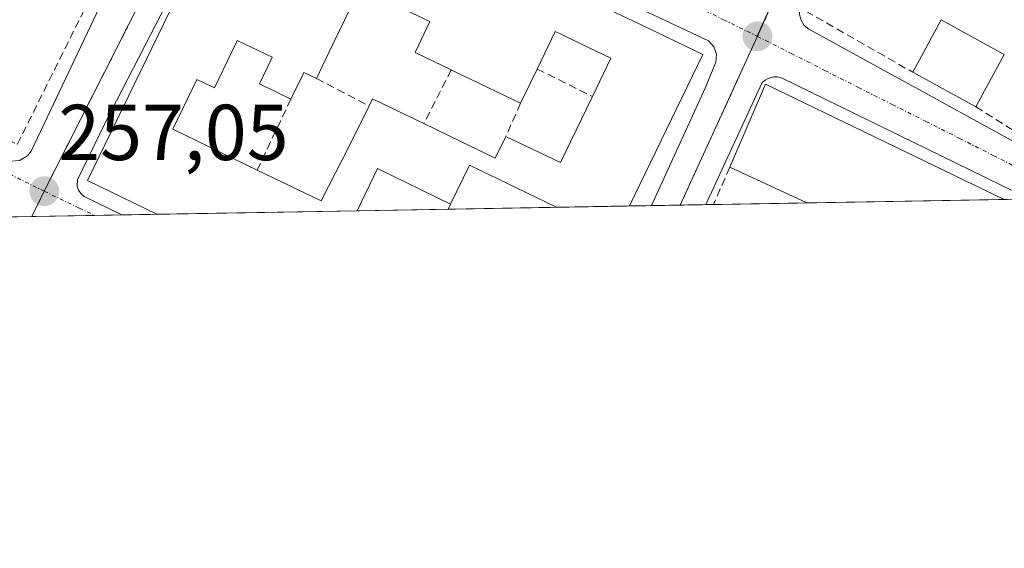
# Model space of a CAD drawing. Units: metres. Extents: x 622421 to 625923, y 4653157 to 4655531.
# Drawn here: x 624857 to 624981, y 4653157 to 4653224 of the extents above; entities that cross this region are included whole.
import ezdxf
from ezdxf.enums import TextEntityAlignment as Align

# ---------------------------------------------------------------- set-up
doc = ezdxf.new("R2010")
doc.units = ezdxf.units.M
doc.header["$MEASUREMENT"] = 0
doc.linetypes.add('TRAZO_Y_PUNTO', pattern=[1, 0.5, -0.25, 0, -0.25])
doc.linetypes.add('TRAZOSX2', pattern=[1.5, 1, -0.5])
for name, color, linetype, lineweight in [('Carátula', 7, 'Continuous', 5), ('Comarca CxS', 133, 'Continuous', 0), ('Comunidad Autónoma CxS', 142, 'Continuous', 0), ('Edificación', 1, 'Continuous', 13), ('Edificación Cxs', 1, 'Continuous', 13), ('Elemento construido', 1, 'Continuous', 0), ('Municipio CxS', 142, 'Continuous', 0), ('Muro lineal', 1, 'TRAZOSX2', 13), ('Núcleo urbano', 19, 'Continuous', 0), ('Núcleo urbano CxS', 19, 'Continuous', 0), ('Provincia CxS', 1, 'Continuous', 0), ('Punto de cota en terreno', 7, 'Continuous', 0), ('Rótulo de punto de cota en terreno', 19, 'Continuous', 0), ('Vía urbana Cxs', 5, 'Continuous', 0), ('Vía urbana eje', 5, 'TRAZO_Y_PUNTO', 0)]:
    doc.layers.add(name, color=color, linetype=linetype, lineweight=lineweight)
doc.styles.add('Arial', font='txt', dxfattribs={"height": 0.2})

# ---------------------------------------------------------------- blocks, each defined once
blk = doc.blocks.new('5PATER')
at = {"layer": 'Carátula', "linetype": 'Continuous', "lineweight": 5}
h = blk.add_hatch(color=250, dxfattribs=at)
edge = h.paths.add_edge_path()
edge.add_ellipse((0, 0.01), major_axis=(-1.33, -1.34), ratio=0.999422, start_angle=0, end_angle=360)
blk = doc.blocks.new('*U189')
at = {"layer": 'Vía urbana Cxs', "color": 5, "linetype": 'Continuous', "lineweight": 0}
for points in [[(625009.46, 4653268.7, 258.45), (624979.85, 4653279.38, 257.77), (624979.53, 4653279.41, 257.75), (624979.2, 4653279.37, 257.74), (624978.76, 4653279.14, 257.73), (624978.54, 4653278.9, 257.73), (624978.38, 4653278.61, 257.73), (624958.68, 4653232.83, 258.56), (624955.46, 4653225.39, 258.44), (624955.43, 4653224.63, 258.43), (624955.62, 4653223.9, 258.43), (624956.03, 4653223.25, 258.43), (624956.61, 4653222.76, 258.44), (624994.46, 4653202.04, 258.85)], [(624984.48, 4653201.29, 258.68), (624953.13, 4653216.63, 258.34), (624952.66, 4653216.72, 258.33), (624952.18, 4653216.72, 258.32), (624951.48, 4653216.54, 258.31), (624951.06, 4653216.32, 258.31), (624950.69, 4653216.02, 258.3), (624943.58, 4653200.57, 258.14), (624936.68, 4653200.45, 258.04), (624943.47, 4653215.29, 258.23), (624944.84, 4653218.61, 258.25), (624944.9, 4653219.6, 258.25), (624944.58, 4653220.55, 258.26), (624943.92, 4653221.3, 258.26), (624888.32, 4653247.45, 257.68)], [(624885.92, 4653246.64, 257.64), (624867.57, 4653211, 257.17), (624864.04, 4653203.71, 257.1), (624864.01, 4653202.91, 257.1), (624864.18, 4653202.4, 257.1), (624864.49, 4653201.95, 257.11), (624864.9, 4653201.6, 257.12), (624869.66, 4653199.27, 257.2), (624853.65, 4653198.99, 257)], [(624856.71, 4653206.15, 257.15), (624857.7, 4653206.74, 257.15), (624858.17, 4653207.35, 257.15), (624878.75, 4653250.75, 257.64), (624878.64, 4653251.37, 257.65), (624878.41, 4653251.73, 257.65), (624821.95, 4653279.14, 257.6)]]:
    blk.add_polyline3d(points, dxfattribs=at)
blk = doc.blocks.new('*U197')
at = {"layer": 'Edificación Cxs', "color": 1, "linetype": 'Continuous', "lineweight": 13}
for points in [[(624886.23, 4653246.73, 257.7), (624914.71, 4653233.16, 260.67), (624918.56, 4653231.32, 261.35), (624927.59, 4653227.02, 263.12), (624930.1, 4653225.83, 258.5), (624935.13, 4653223.43, 262.71), (624943.21, 4653219.58, 260.94), (624933.89, 4653200.4, 265.16), (624924.66, 4653200.24, 262.83), (624913.67, 4653205.58, 266), (624911.27, 4653200.63, 264), (624902.03, 4653205.12, 262.47), (624899.44, 4653199.8, 260.43), (624874.09, 4653199.35, 261.32), (624865.3, 4653203.62, 259.33), (624869.76, 4653212.81, 259.44), (624875.71, 4653225.06, 259.3), (624878.56, 4653230.93, 260.53), (624879.06, 4653231.97, 260.01), (624886.23, 4653246.73, 257.7)], [(624892.51, 4653231.55, 261.49), (624885.44, 4653235.03, 261.83), (624882.72, 4653229.53, 261.52), (624889.8, 4653226.03, 261.1), (624892.51, 4653231.55, 261.49)], [(624911.86, 4653217.38, 264.14), (624911.35, 4653217.62, 263.32), (624906.76, 4653219.83, 259.64), (624908.63, 4653223.73, 261.81), (624899.8, 4653227.98, 261.89), (624899.16, 4653226.65, 260.81), (624895.91, 4653219.91, 260.3), (624894.28, 4653216.53, 260.45), (624892.68, 4653217.3, 261.11), (624892.54, 4653217.01, 261.13), (624891.05, 4653213.93, 260.7), (624887.07, 4653215.85, 259.42), (624888.55, 4653218.93, 261.53), (624888.69, 4653219.21, 261.62), (624884.26, 4653221.33, 261.52), (624884.11, 4653221.03, 261.41), (624881.37, 4653215.35, 260.41), (624879.13, 4653216.42, 261.05), (624876.1, 4653210.1, 261.04), (624886.78, 4653204.94, 260.24), (624894.89, 4653201.03, 260.14), (624898.53, 4653208.24, 260.18), (624900.96, 4653213.05, 262.65), (624901.39, 4653213.94, 260.33), (624907.87, 4653210.82, 263.73), (624916.92, 4653206.44, 261.64), (624918.26, 4653209.21, 260.14), (624925.19, 4653205.88, 259.74), (624929.14, 4653214.09, 263.34), (624929.14, 4653214.09, 263.34), (624929.21, 4653214.24, 263.36), (624931.55, 4653219.1, 264.28), (624927.76, 4653220.92, 262.52), (624925.25, 4653222.12, 267.32), (624924.51, 4653222.47, 267.3), (624922.23, 4653217.73, 265.57), (624921.35, 4653215.9, 266.29), (624920.13, 4653213.39, 262.76), (624911.86, 4653217.38, 264.14)]]:
    blk.add_polyline3d(points, close=True, dxfattribs=at)
blk = doc.blocks.new('*U204')
at = {"layer": 'Elemento construido', "color": 1, "linetype": 'Continuous', "lineweight": 0}
blk.add_polyline3d([(624936.68, 4653200.45, 262.55), (624943.47, 4653215.29, 263.29), (624944.84, 4653218.61, 258.33), (624944.9, 4653219.6, 258.34), (624944.58, 4653220.55, 258.34), (624943.92, 4653221.3, 258.42), (624888.32, 4653247.45, 257.71), (624888.06, 4653247.56, 257.7), (624887.79, 4653247.63, 257.69), (624887.51, 4653247.66, 257.69), (624887.22, 4653247.63, 257.68), (624886.95, 4653247.57, 257.68), (624886.69, 4653247.45, 257.68), (624886.45, 4653247.3, 257.68), (624886.24, 4653247.11, 257.69), (624886.06, 4653246.89, 257.69), (624885.92, 4653246.64, 257.7), (624867.57, 4653211, 259.19), (624864.04, 4653203.71, 257.15), (624864.01, 4653202.91, 257.1), (624864.18, 4653202.4, 257.17), (624864.49, 4653201.95, 257.12), (624864.9, 4653201.6, 257.15), (624869.66, 4653199.27, 259.22)], dxfattribs=at)
blk.add_polyline3d([(624936.68, 4653200.45, 262.55), (624943.47, 4653215.29, 263.29), (624944.84, 4653218.61, 258.33), (624944.9, 4653219.6, 258.34), (624944.58, 4653220.55, 258.34), (624943.92, 4653221.3, 258.42), (624888.32, 4653247.45, 257.71), (624888.06, 4653247.56, 257.7), (624887.79, 4653247.63, 257.69), (624887.51, 4653247.66, 257.69), (624887.22, 4653247.63, 257.68), (624886.95, 4653247.57, 257.68), (624886.69, 4653247.45, 257.68), (624886.45, 4653247.3, 257.68), (624886.24, 4653247.11, 257.69), (624886.06, 4653246.89, 257.69), (624885.92, 4653246.64, 257.7), (624867.57, 4653211, 259.19), (624864.04, 4653203.71, 257.15), (624864.01, 4653202.91, 257.1), (624864.18, 4653202.4, 257.17), (624864.49, 4653201.95, 257.12), (624864.9, 4653201.6, 257.15), (624869.66, 4653199.27, 259.22)], dxfattribs=at)

msp = doc.modelspace()

# ---------------------------------------------------------------- linework, layer by layer
at = {"layer": 'Comarca CxS', "color": 133, "linetype": 'Continuous', "lineweight": 0}
msp.add_polyline3d([(625911.13, 4653217.52, 259.46), (622461.33, 4653157.08, 246.31), (622421.34, 4655470.14, 275.43), (625870, 4655530.59, 293.55), (625911.13, 4653217.52, 259.46)], close=True, dxfattribs=at)
at = {"layer": 'Comunidad Autónoma CxS', "color": 142, "linetype": 'Continuous', "lineweight": 0}
msp.add_polyline3d([(625911.13, 4653217.52, 259.46), (622461.33, 4653157.08, 246.31), (622421.34, 4655470.14, 275.43), (625870, 4655530.59, 293.55), (625911.13, 4653217.52, 259.46)], close=True, dxfattribs=at)
at = {"layer": 'Edificación', "color": 1, "linetype": 'Continuous', "lineweight": 13}
for points in [[(624874.09, 4653199.35, 261.32), (624865.3, 4653203.62, 259.33), (624869.76, 4653212.81, 259.44), (624875.71, 4653225.06, 259.3), (624878.56, 4653230.93, 260.53), (624879.06, 4653231.97, 260.01), (624886.23, 4653246.73, 257.7)], [(624886.23, 4653246.73, 257.7), (624914.71, 4653233.16, 260.67), (624918.56, 4653231.32, 261.35), (624927.59, 4653227.02, 263.12), (624930.1, 4653225.83, 258.5), (624935.13, 4653223.43, 262.71), (624943.21, 4653219.58, 260.94), (624933.89, 4653200.4, 265.16)], [(624911.35, 4653217.62, 263.32), (624906.76, 4653219.83, 259.64), (624908.63, 4653223.73, 261.81), (624899.8, 4653227.98, 261.89), (624899.16, 4653226.65, 260.81), (624895.91, 4653219.91, 260.3), (624894.28, 4653216.53, 260.45)], [(624911.35, 4653217.62, 263.32), (624906.76, 4653219.83, 259.64), (624908.63, 4653223.73, 261.81), (624899.8, 4653227.98, 261.89), (624899.16, 4653226.65, 260.81), (624895.91, 4653219.91, 260.3), (624894.28, 4653216.53, 260.45)], [(624969.76, 4653217.32, 262.32), (624973.37, 4653223.94, 260.98), (624981.35, 4653219.58, 261.8)], [(624929.21, 4653214.24, 263.36), (624931.55, 4653219.1, 264.28), (624927.76, 4653220.92, 262.52), (624925.25, 4653222.12, 267.32), (624924.51, 4653222.47, 267.3), (624922.23, 4653217.73, 265.57)], [(624929.21, 4653214.24, 263.36), (624931.55, 4653219.1, 264.28), (624927.76, 4653220.92, 262.52), (624925.25, 4653222.12, 267.32), (624924.51, 4653222.47, 267.3), (624922.23, 4653217.73, 265.57)], [(624891.05, 4653213.93, 260.7), (624887.07, 4653215.85, 259.42), (624888.55, 4653218.93, 261.53), (624888.69, 4653219.21, 261.62), (624884.26, 4653221.33, 261.52), (624884.11, 4653221.03, 261.41), (624881.37, 4653215.35, 260.41), (624879.13, 4653216.42, 261.05), (624876.1, 4653210.1, 261.04), (624886.78, 4653204.94, 260.24)], [(624891.05, 4653213.93, 260.7), (624887.07, 4653215.85, 259.42), (624888.55, 4653218.93, 261.53), (624888.69, 4653219.21, 261.62), (624884.26, 4653221.33, 261.52), (624884.11, 4653221.03, 261.41), (624881.37, 4653215.35, 260.41), (624879.13, 4653216.42, 261.05), (624876.1, 4653210.1, 261.04), (624886.78, 4653204.94, 260.24)], [(624981.35, 4653219.58, 261.8), (624977.74, 4653212.96, 262.34)], [(624894.28, 4653216.53, 260.45), (624892.68, 4653217.3, 261.11), (624892.54, 4653217.01, 261.13), (624891.05, 4653213.93, 260.7)], [(624894.28, 4653216.53, 260.45), (624892.68, 4653217.3, 261.11), (624892.54, 4653217.01, 261.13), (624891.05, 4653213.93, 260.7)], [(624911.86, 4653217.38, 264.14), (624911.35, 4653217.62, 263.32)], [(624911.86, 4653217.38, 264.14), (624911.35, 4653217.62, 263.32)], [(624920.13, 4653213.39, 262.76), (624911.86, 4653217.38, 264.14)], [(624920.13, 4653213.39, 262.76), (624911.86, 4653217.38, 264.14)], [(624922.23, 4653217.73, 265.57), (624921.35, 4653215.9, 266.29), (624920.13, 4653213.39, 262.76)], [(624922.23, 4653217.73, 265.57), (624921.35, 4653215.9, 266.29), (624920.13, 4653213.39, 262.76)], [(624977.74, 4653212.96, 262.34), (624969.76, 4653217.32, 262.32)], [(624946.6, 4653205.3, 259.46), (624951.14, 4653215.82, 258.62), (624981.33, 4653201.23, 260.15)], [(624900.96, 4653213.05, 262.65), (624901.39, 4653213.94, 260.33), (624907.87, 4653210.82, 263.73)], [(624900.96, 4653213.05, 262.65), (624901.39, 4653213.94, 260.33), (624907.87, 4653210.82, 263.73)], [(624918.26, 4653209.21, 260.14), (624925.19, 4653205.88, 259.74), (624929.14, 4653214.09, 263.34), (624929.14, 4653214.09, 263.34), (624929.21, 4653214.24, 263.36)], [(624918.26, 4653209.21, 260.14), (624925.19, 4653205.88, 259.74), (624929.14, 4653214.09, 263.34), (624929.14, 4653214.09, 263.34), (624929.21, 4653214.24, 263.36)], [(624886.78, 4653204.94, 260.24), (624894.89, 4653201.03, 260.14), (624898.53, 4653208.24, 260.18), (624900.96, 4653213.05, 262.65)], [(624886.78, 4653204.94, 260.24), (624894.89, 4653201.03, 260.14), (624898.53, 4653208.24, 260.18), (624900.96, 4653213.05, 262.65)], [(624907.87, 4653210.82, 263.73), (624916.92, 4653206.44, 261.64), (624918.26, 4653209.21, 260.14)], [(624907.87, 4653210.82, 263.73), (624916.92, 4653206.44, 261.64), (624918.26, 4653209.21, 260.14)], [(624911.27, 4653200.63, 264), (624902.03, 4653205.12, 262.47), (624899.44, 4653199.8, 260.43)], [(624924.66, 4653200.24, 262.83), (624913.67, 4653205.58, 266), (624911.27, 4653200.63, 264)], [(624956.34, 4653200.79, 262.6), (624946.6, 4653205.3, 259.46)], [(624981.33, 4653201.23, 260.15), (624956.34, 4653200.79, 262.6)], [(624981.33, 4653201.23, 260.15), (624956.34, 4653200.79, 262.6)], [(624899.44, 4653199.8, 260.43), (624874.09, 4653199.35, 261.32)], [(624899.44, 4653199.8, 260.43), (624874.09, 4653199.35, 261.32)], [(624933.89, 4653200.4, 265.16), (624924.66, 4653200.24, 262.83)], [(624933.89, 4653200.4, 265.16), (624924.66, 4653200.24, 262.83)]]:
    msp.add_polyline3d(points, dxfattribs=at)
at = {"layer": 'Edificación Cxs', "color": 1, "linetype": 'Continuous', "lineweight": 13}
msp.add_polyline3d([(624899.8, 4653227.98, 261.89), (624908.63, 4653223.73, 261.81), (624906.76, 4653219.83, 259.64), (624911.35, 4653217.62, 263.32), (624911.86, 4653217.38, 264.14), (624911.86, 4653217.38, 264.14), (624920.13, 4653213.39, 262.76), (624921.35, 4653215.9, 266.29), (624922.23, 4653217.73, 265.57), (624924.51, 4653222.47, 267.3), (624925.25, 4653222.12, 267.32), (624927.76, 4653220.92, 262.52), (624931.55, 4653219.1, 264.28), (624929.21, 4653214.24, 263.36), (624929.14, 4653214.09, 263.34), (624929.14, 4653214.09, 263.34), (624925.19, 4653205.88, 259.74), (624918.26, 4653209.21, 260.14), (624916.92, 4653206.44, 261.64), (624907.87, 4653210.82, 263.73), (624901.39, 4653213.94, 260.33), (624900.96, 4653213.05, 262.65), (624898.53, 4653208.24, 260.18), (624894.89, 4653201.03, 260.14), (624886.78, 4653204.94, 260.24), (624876.1, 4653210.1, 261.04), (624879.13, 4653216.42, 261.05), (624881.37, 4653215.35, 260.41), (624884.11, 4653221.03, 261.41), (624884.26, 4653221.33, 261.52), (624888.69, 4653219.21, 261.62), (624888.55, 4653218.93, 261.53), (624887.07, 4653215.85, 259.42), (624891.05, 4653213.93, 260.7), (624892.54, 4653217.01, 261.13), (624892.68, 4653217.3, 261.11), (624894.28, 4653216.53, 260.45), (624895.91, 4653219.91, 260.3), (624899.16, 4653226.65, 260.81)], dxfattribs=at)
for points in [[(624981.35, 4653219.58, 261.8), (624977.74, 4653212.96, 262.34), (624969.76, 4653217.32, 262.32), (624973.37, 4653223.94, 260.98), (624981.35, 4653219.58, 261.8)], [(624981.33, 4653201.23, 260.15), (624956.34, 4653200.79, 262.6), (624946.6, 4653205.3, 259.46), (624951.14, 4653215.82, 258.62), (624981.33, 4653201.23, 260.15)]]:
    msp.add_polyline3d(points, close=True, dxfattribs=at)
at = {"layer": 'Elemento construido', "color": 1, "linetype": 'Continuous', "lineweight": 0}
for points in [[(624855.57, 4653206.05, 257.24), (624856.71, 4653206.15, 257.39), (624857.7, 4653206.74, 258.23), (624858.17, 4653207.35, 258.93), (624878.75, 4653250.75, 259.13), (624878.64, 4653251.37, 258.47), (624878.41, 4653251.73, 258.08), (624821.95, 4653279.14, 259.32), (624821.29, 4653279.2, 258.65), (624820.86, 4653279.09, 258.38), (624820.32, 4653278.73, 257.97), (624820.05, 4653278.37, 257.63), (624799.36, 4653235.62, 257.87), (624799.39, 4653235.28, 257.73), (624799.57, 4653234.81, 257.55), (624799.89, 4653234.41, 257.4), (624800.18, 4653234.22, 257.39), (624814.14, 4653226.98, 259.36), (624854.83, 4653206.28, 257.56), (624855.57, 4653206.05, 257.24)], [(625009.46, 4653268.7, 260.83), (624979.85, 4653279.38, 257.87), (624979.53, 4653279.41, 257.85), (624979.2, 4653279.37, 257.84), (624978.76, 4653279.14, 257.82), (624978.54, 4653278.9, 257.82), (624978.38, 4653278.61, 257.81), (624958.68, 4653232.83, 259.75), (624955.46, 4653225.39, 259.98), (624955.43, 4653224.63, 260.31), (624955.62, 4653223.9, 260.75), (624956.03, 4653223.25, 260.37), (624956.61, 4653222.76, 260.19), (624994.46, 4653202.04, 259.85)], [(624984.48, 4653201.29, 258.72), (624953.13, 4653216.63, 258.4), (624952.66, 4653216.72, 258.42), (624952.18, 4653216.72, 258.43), (624951.48, 4653216.54, 258.42), (624951.06, 4653216.32, 258.4), (624950.69, 4653216.02, 258.37), (624943.58, 4653200.57, 258.14)]]:
    msp.add_polyline3d(points, dxfattribs=at)
at = {"layer": 'Municipio CxS', "color": 142, "linetype": 'Continuous', "lineweight": 0}
msp.add_polyline3d([(624529.54, 4655171.84, 295.67), (624616.71, 4655392.86, 299.1), (624625.91, 4655416.2, 299.54), (624630.84, 4655428.69, 300.02), (624645.64, 4655469.09, 301.55), (624646.68, 4655471.92, 301.86), (624660.41, 4655509.39, 303.03), (625870, 4655530.59, 293.55), (625911.13, 4653217.52, 259.46), (623771.26, 4653180.03, 243.94)], dxfattribs=at)
at = {"layer": 'Muro lineal', "color": 1, "linetype": 'TRAZOSX2', "lineweight": 13}
for points in [[(624963.78, 4653242.12, 262.4), (624956.23, 4653225.05, 260.62), (624969.76, 4653217.32, 262.32)], [(624848.48, 4653212.08, 260.47), (624856.42, 4653208.19, 259.79), (624870.87, 4653237.23, 261.63)], [(624911.35, 4653217.62, 263.32), (624907.87, 4653210.82, 263.73)], [(624922.23, 4653217.73, 265.57), (624929.21, 4653214.24, 263.36)], [(624894.28, 4653216.53, 260.45), (624900.96, 4653213.05, 262.65)], [(624891.05, 4653213.93, 260.7), (624886.78, 4653204.94, 260.24)], [(624920.13, 4653213.39, 262.76), (624918.26, 4653209.21, 260.14)], [(624977.74, 4653212.96, 262.34), (624987.83, 4653206.6, 264.15)], [(624946.6, 4653205.3, 259.46), (624944.55, 4653200.59, 258.4)], [(624911.27, 4653200.63, 264), (624910.95, 4653200, 263.81)]]:
    msp.add_polyline3d(points, dxfattribs=at)
at = {"layer": 'Núcleo urbano', "color": 19, "linetype": 'Continuous', "lineweight": 0}
for points in [[(624880.1, 4653334.93, 254.74), (624910.7, 4653318.19, 255.81), (624915.4, 4653315.62, 255.92), (624885.83, 4653253.64, 257.68), (624885.79, 4653253.57, 257.68), (624859.81, 4653202.27, 257.04), (624859.78, 4653202.2, 257.04), (624858.24, 4653199.07, 256.98)], [(624994.55, 4653320.51, 257), (624994.49, 4653320.38, 257), (624993.89, 4653319.06, 257), (624981.46, 4653291.83, 257.39), (624977.95, 4653284.14, 257.59), (624977.92, 4653284.07, 257.59), (624950.08, 4653221.87, 258.3), (624950.05, 4653221.8, 258.3), (624940.31, 4653200.51, 258.06)], [(625032.74, 4653202.13, 258.68), (625029.71, 4653202.08, 258.67), (625028.57, 4653202.06, 258.69), (625015.96, 4653201.84, 258.85), (625009.67, 4653201.73, 258.83), (625008.92, 4653201.71, 258.82), (624999.53, 4653201.55, 258.84), (624997.47, 4653201.51, 258.85), (624995.65, 4653201.48, 258.84), (624990.65, 4653201.39, 258.78), (624984.48, 4653201.29, 258.68), (624981.33, 4653201.23, 258.65), (624956.34, 4653200.79, 258.39), (624944.55, 4653200.59, 258.17), (624943.58, 4653200.57, 258.14), (624940.33, 4653200.51, 258.06), (624940.31, 4653200.51, 258.06)], [(624940.31, 4653200.51, 258.06), (624936.68, 4653200.45, 258.04), (624933.89, 4653200.4, 258.08), (624924.65, 4653200.24, 258.12), (624910.95, 4653200, 258.03), (624899.44, 4653199.8, 257.74), (624874.09, 4653199.35, 257.33), (624869.66, 4653199.27, 257.2), (624866.19, 4653199.21, 257.15), (624858.26, 4653199.07, 256.98), (624858.24, 4653199.07, 256.98)], [(624858.24, 4653199.07, 256.98), (624853.65, 4653198.99, 257), (624852.43, 4653198.97, 257.02), (624833.24, 4653198.64, 256.72), (624819.15, 4653198.39, 251.62)]]:
    msp.add_polyline3d(points, dxfattribs=at)
at = {"layer": 'Núcleo urbano CxS', "color": 19, "linetype": 'Continuous', "lineweight": 0}
msp.add_polyline3d([(624849.28, 4653426.06, 253.75), (624862.96, 4653425.86, 253.86), (624888.75, 4653425.3, 254.08), (624967.49, 4653423.58, 255.23), (624965.26, 4653418.71, 255.13), (624956.37, 4653399.58, 255.21), (624956.37, 4653399.58, 255.21), (624953.68, 4653393.79, 255.2), (624923.1, 4653405.62, 254.61), (624921.62, 4653406.2, 254.55), (624897.94, 4653354.35, 254.6), (624890.14, 4653357.08, 254.46), (624878.82, 4653335.63, 254.69), (624880.1, 4653334.93, 254.74), (624915.4, 4653315.62, 255.92), (624885.79, 4653253.57, 257.68), (624859.78, 4653202.2, 257.04), (624858.24, 4653199.07, 256.98), (624819.16, 4653198.39, 251.62)], dxfattribs=at)
for points in [[(624956.37, 4653399.58, 255.21), (624956.49, 4653399.55, 255.21), (625022.04, 4653381.58, 256.8), (624994.55, 4653320.51, 257), (624993.89, 4653319.06, 257), (624981.46, 4653291.83, 257.39), (624977.92, 4653284.07, 257.59), (624950.05, 4653221.8, 258.3), (624940.31, 4653200.51, 258.06), (624858.24, 4653199.07, 256.98), (624859.78, 4653202.2, 257.04), (624885.79, 4653253.57, 257.68), (624915.4, 4653315.62, 255.92), (624880.1, 4653334.93, 254.74), (624878.82, 4653335.63, 254.69), (624890.14, 4653357.08, 254.46), (624897.94, 4653354.35, 254.6), (624921.62, 4653406.2, 254.55), (624923.1, 4653405.62, 254.61), (624953.68, 4653393.79, 255.2), (624956.37, 4653399.58, 255.21)], [(625061.93, 4653295.17, 258.92), (625061.91, 4653295.11, 258.92), (625050.1, 4653257.93, 258.95), (625032.74, 4653202.13, 258.68), (624940.31, 4653200.51, 258.06), (624950.05, 4653221.8, 258.3), (624977.92, 4653284.07, 257.59), (624981.46, 4653291.83, 257.39), (624993.89, 4653319.06, 257), (624994.55, 4653320.51, 257), (625061.93, 4653295.17, 258.92)]]:
    msp.add_polyline3d(points, close=True, dxfattribs=at)
at = {"layer": 'Provincia CxS', "color": 1, "linetype": 'Continuous', "lineweight": 0}
msp.add_polyline3d([(623771.26, 4653180.03, 243.94), (622461.33, 4653157.08, 246.31), (622421.34, 4655470.14, 275.43), (624660.41, 4655509.39, 303.03), (625870, 4655530.59, 293.55), (625911.13, 4653217.52, 259.46), (623771.26, 4653180.03, 243.94)], close=True, dxfattribs=at)
at = {"layer": 'Vía urbana Cxs', "color": 5, "linetype": 'Continuous', "lineweight": 0}
for points in [[(624855.57, 4653206.05, 257.15), (624856.71, 4653206.15, 257.15), (624857.7, 4653206.74, 257.15), (624858.17, 4653207.35, 257.15), (624878.75, 4653250.75, 257.64), (624878.64, 4653251.37, 257.65), (624878.41, 4653251.73, 257.65), (624821.95, 4653279.14, 257.6), (624821.29, 4653279.2, 257.59), (624820.86, 4653279.09, 257.59), (624820.32, 4653278.73, 257.58), (624820.05, 4653278.37, 257.58), (624799.36, 4653235.62, 256.94)], [(625009.46, 4653268.7, 258.45), (624979.85, 4653279.38, 257.77), (624979.53, 4653279.41, 257.75), (624979.2, 4653279.37, 257.74), (624978.76, 4653279.14, 257.73), (624978.54, 4653278.9, 257.73), (624978.38, 4653278.61, 257.73), (624958.68, 4653232.83, 258.56), (624955.46, 4653225.39, 258.44), (624955.43, 4653224.63, 258.43), (624955.62, 4653223.9, 258.43), (624956.03, 4653223.25, 258.43), (624956.61, 4653222.76, 258.44), (624994.46, 4653202.04, 258.85)], [(624936.68, 4653200.45, 258.04), (624943.47, 4653215.29, 258.23), (624944.84, 4653218.61, 258.25), (624944.9, 4653219.6, 258.25), (624944.58, 4653220.55, 258.26), (624943.92, 4653221.3, 258.26), (624888.32, 4653247.45, 257.68), (624888.06, 4653247.56, 257.67), (624887.79, 4653247.63, 257.67), (624887.51, 4653247.66, 257.66), (624887.22, 4653247.63, 257.65), (624886.95, 4653247.57, 257.65), (624886.69, 4653247.45, 257.65), (624886.45, 4653247.3, 257.64), (624886.24, 4653247.11, 257.64), (624886.06, 4653246.89, 257.64), (624885.92, 4653246.64, 257.64), (624867.57, 4653211, 257.17), (624864.04, 4653203.71, 257.1), (624864.01, 4653202.91, 257.1), (624864.18, 4653202.4, 257.1), (624864.49, 4653201.95, 257.11), (624864.9, 4653201.6, 257.12), (624869.66, 4653199.27, 257.2)], [(624984.48, 4653201.29, 258.68), (624953.13, 4653216.63, 258.34), (624952.66, 4653216.72, 258.33), (624952.18, 4653216.72, 258.32), (624951.48, 4653216.54, 258.31), (624951.06, 4653216.32, 258.31), (624950.69, 4653216.02, 258.3), (624943.58, 4653200.57, 258.14)], [(624943.58, 4653200.57, 258.14), (624936.68, 4653200.45, 258.04)], [(624869.66, 4653199.27, 257.2), (624853.65, 4653198.99, 257)]]:
    msp.add_polyline3d(points, dxfattribs=at)
at = {"layer": 'Vía urbana eje', "color": 5, "linetype": 'TRAZO_Y_PUNTO', "lineweight": 0}
for points in [[(624977.97, 4653284.13, 257.59), (624973.99, 4653275.23, 257.74), (624972, 4653270.79, 257.91), (624964.04, 4653252.99, 258.62), (624962.05, 4653248.55, 258.65), (624960.05, 4653244.1, 258.59), (624952.09, 4653226.3, 258.37), (624950.1, 4653221.86, 258.3)], [(624885.85, 4653253.63, 257.68), (624883.68, 4653249.34, 257.61), (624875, 4653232.22, 257.4), (624872.84, 4653227.94, 257.35), (624861.99, 4653206.54, 257.09), (624859.83, 4653202.26, 257.04)], [(624885.85, 4653253.63, 257.68), (624894.41, 4653249.39, 257.76), (624898.7, 4653247.27, 257.81), (624902.98, 4653245.15, 257.86), (624907.26, 4653243.04, 257.91), (624911.55, 4653240.92, 257.99), (624920.11, 4653236.68, 258.07), (624924.4, 4653234.56, 258.13), (624928.68, 4653232.45, 258.17), (624932.96, 4653230.33, 258.21), (624937.25, 4653228.21, 258.25), (624941.53, 4653226.09, 258.29), (624945.82, 4653223.97, 258.27), (624950.1, 4653221.86, 258.3)], [(624816.69, 4653223.65, 257.42), (624820.48, 4653221.77, 257.41), (624824.85, 4653219.61, 257.39), (624833.59, 4653215.27, 257.3), (624837.97, 4653213.1, 257.26), (624846.71, 4653208.76, 257.18), (624851.08, 4653206.6, 257.17), (624855.45, 4653204.43, 257.11), (624859.83, 4653202.26, 257.04)], [(624950.1, 4653221.86, 258.3), (624948.13, 4653217.56, 258.26), (624946.17, 4653213.26, 258.21), (624944.2, 4653208.96, 258.16), (624942.23, 4653204.67, 258.12), (624940.33, 4653200.51, 258.06)], [(624950.1, 4653221.86, 258.3), (624954.36, 4653219.71, 258.35), (624958.63, 4653217.55, 258.4), (624962.89, 4653215.4, 258.45), (624967.16, 4653213.25, 258.48), (624971.42, 4653211.1, 258.52), (624975.69, 4653208.95, 258.58), (624979.95, 4653206.8, 258.65), (624984.21, 4653204.64, 258.67), (624988.48, 4653202.49, 258.74), (624990.65, 4653201.39, 258.78)], [(624859.83, 4653202.26, 257.04), (624858.26, 4653199.07, 256.98)], [(624859.83, 4653202.26, 257.04), (624864.27, 4653200.13, 257.1), (624866.19, 4653199.21, 257.15)]]:
    msp.add_polyline3d(points, dxfattribs=at)

# ---------------------------------------------------------------- block references
at = {"layer": 'Edificación Cxs', "color": 1, "linetype": 'Continuous', "lineweight": 13}
msp.add_blockref('*U197', (0, 0), dxfattribs=at)
at = {"layer": 'Elemento construido', "color": 1, "linetype": 'Continuous', "lineweight": 0}
msp.add_blockref('*U204', (0, 0), dxfattribs=at)
at = {"layer": 'Punto de cota en terreno', "linetype": 'Continuous', "lineweight": 0}
for p in [(624950.11, 4653221.86, 258.31), (624859.84, 4653202.26, 257.05)]:
    msp.add_blockref('5PATER', p, dxfattribs=at)
at = {"layer": 'Vía urbana Cxs', "color": 5, "linetype": 'Continuous', "lineweight": 0}
msp.add_blockref('*U189', (0, 0), dxfattribs=at)

# ---------------------------------------------------------------- texts
at = {"layer": 'Rótulo de punto de cota en terreno', "color": 19, "linetype": 'Continuous', "lineweight": 0, "style": 'Arial'}
msp.add_text('257,05', height=7, dxfattribs=at).set_placement((624861.6, 4653204.02), align=Align.BOTTOM_LEFT)

doc.saveas('drawing.dxf')
